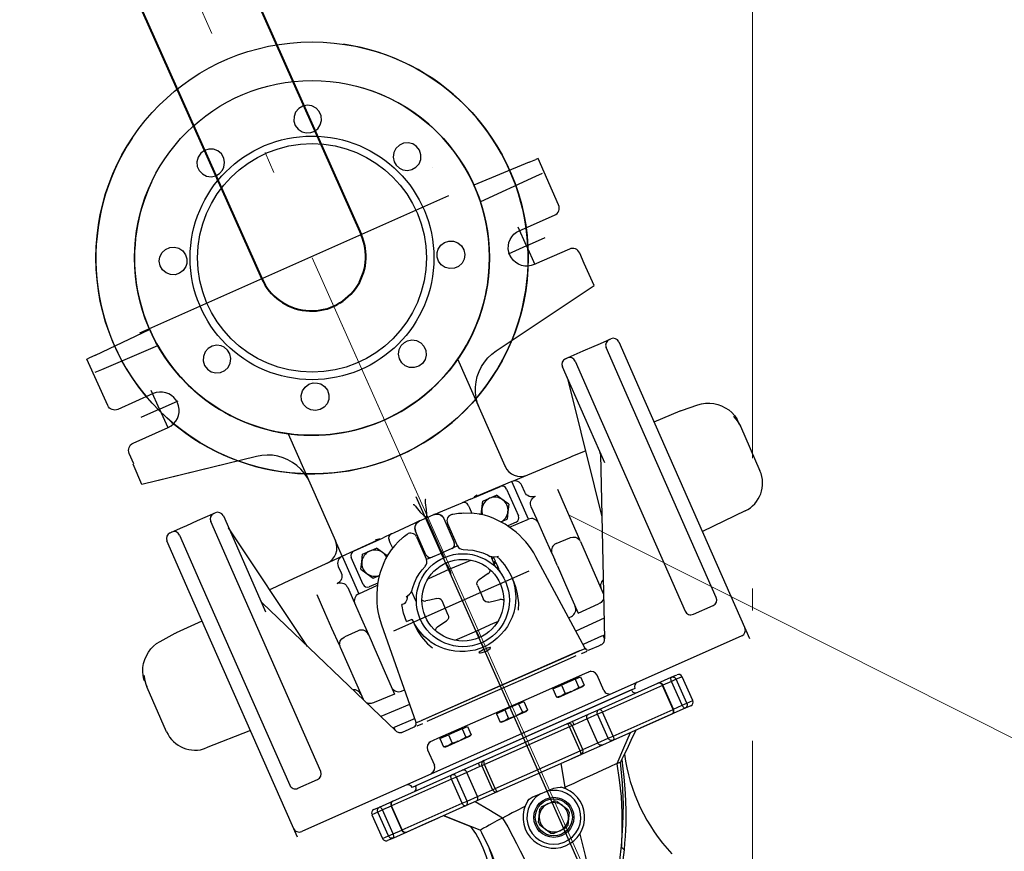
# Model space of a CAD drawing. Units: inches. Extents: x 47 to 14092, y 16 to 7455.
# Drawn here: x 6225 to 6270, y 990 to 1028 of the extents above; entities that cross this region are included whole.
import ezdxf

# ---------------------------------------------------------------- set-up
doc = ezdxf.new("R2010")
doc.units = ezdxf.units.IN
doc.header["$MEASUREMENT"] = 0
for name, pattern in [('ACAD_ISO02W100', [15, 12, -3]), ('ACAD_ISO04W100', [30.5, 24, -3, 0.5, -3]), ('DASHDOT', [25.4, 12.7, -6.35, 0, -6.35])]:
    doc.linetypes.add(name, pattern=pattern)
doc.layers.add('2', color=2, linetype='Continuous')
for name, color, linetype, lineweight in [('osie18mm', 210, 'ACAD_ISO04W100', 18), ('przerywana18mm', 7, 'ACAD_ISO02W100', 18), ('rura40mm', 221, 'Continuous', 40), ('widok35mm', 7, 'Continuous', 35), ('wymiary18mm', 253, 'Continuous', 18)]:
    doc.layers.add(name, color=color, linetype=linetype, lineweight=lineweight)

# ---------------------------------------------------------------- blocks, each defined once
blk = doc.blocks.new('A$C59363A1E')
at = {"color": 1, "linetype": 'Continuous'}
for p, q in [((39.319, 29.812), (41.549, 29.801)), ((41.549, 29.801), (41.587, 29.801)), ((37.805, 26.271), (37.894, 28.451)), ((43.237, 28.399), (43.297, 27.603)), ((43.3, 27.547), (43.316, 26.245)), ((32.434, 26.297), (44.78, 26.238)), ((32.58, 3.873), (32.598, 26.011)), ((44.78, 26.238), (47.334, 26.226)), ((47.617, 25.87), (47.614, 25.302)), ((47.617, 25.941), (47.617, 25.87)), ((49.206, 20.88), (50.173, 26.212)), ((49.206, 20.88), (50.104, 25.832)), ((50.173, 26.212), (51.192, 26.207)), ((51.192, 26.165), (51.714, 26.167)), ((52.07, 25.813), (52.076, 24.039)), ((53.779, 24.045), (53.773, 25.818)), ((54.127, 26.174), (56.468, 26.182)), ((55.757, 26.072), (55.752, 25.744)), ((56.468, 26.182), (56.47, 26.074)), ((56.477, 25.746), (56.47, 26.074)), ((34.487, 25.365), (34.482, 24.371)), ((44.777, 25.599), (34.772, 25.647)), ((47.331, 25.587), (44.777, 25.599)), ((55.752, 25.744), (55.713, 22.95)), ((56.477, 25.746), (56.534, 22.989)), ((47.613, 25.101), (47.61, 24.553)), ((47.614, 25.302), (47.613, 25.101)), ((47.61, 24.553), (47.607, 23.799)), ((34.765, 24.086), (44.77, 24.038)), ((44.77, 24.038), (47.324, 24.026)), ((47.607, 23.799), (47.606, 23.741)), ((47.606, 23.741), (47.606, 23.67)), ((35.07, 20.178), (42.938, 23.386)), ((40.268, 22.298), (46.729, 23.386)), ((44.766, 23.4), (42.498, 23.411)), ((47.321, 23.388), (44.766, 23.4)), ((31.992, 22.75), (30.786, 22.751)), ((30.786, 22.751), (30.786, 22.452)), ((31.992, 22.451), (31.992, 22.75)), ((43.36, 22.818), (43.362, 22.691)), ((43.362, 22.691), (43.368, 22.166)), ((30.608, 22.281), (30.609, 22.573)), ((30.608, 21.12), (30.608, 22.281)), ((30.786, 22.222), (30.785, 21.788)), ((30.786, 22.452), (31.992, 22.451)), ((30.786, 22.452), (30.786, 22.222)), ((30.786, 22.222), (31.992, 22.221)), ((31.992, 22.221), (31.992, 22.451)), ((31.992, 21.787), (31.992, 22.221)), ((32.17, 22.572), (32.169, 22.28)), ((32.169, 22.28), (32.169, 21.609)), ((30.785, 21.765), (30.783, 18.741)), ((31.992, 21.787), (30.785, 21.788)), ((30.785, 21.788), (30.785, 21.765)), ((30.785, 21.765), (31.992, 21.764)), ((31.989, 18.74), (31.992, 21.764)), ((31.992, 21.764), (31.992, 21.787)), ((43.368, 22.166), (43.37, 22.055)), ((43.37, 22.055), (43.406, 19.155)), ((30.606, 18.655), (30.608, 21.61)), ((30.607, 20.496), (30.608, 21.61)), ((32.169, 21.609), (32.167, 18.654)), ((30.607, 20.029), (30.608, 21.12)), ((36.971, 20.953), (37.015, 20.953)), ((39.617, 20.941), (37.015, 20.953)), ((39.716, 20.94), (40.568, 20.936)), ((40.568, 20.936), (41.36, 20.933)), ((41.36, 20.933), (42.246, 20.928)), ((30.607, 20.029), (30.607, 20.496)), ((32.381, 20.372), (32.345, 20.372)), ((32.372, 9.339), (32.381, 20.55)), ((32.372, 9.516), (32.381, 20.372)), ((35.915, 19.106), (35.947, 20.536)), ((36.634, 19.536), (36.657, 20.556)), ((36.657, 20.556), (36.658, 20.592)), ((39.97, 20.591), (39.97, 20.557)), ((39.979, 19.881), (39.97, 20.557)), ((32.168, 20.034), (32.168, 20.028)), ((34.887, 19.934), (34.886, 19.803)), ((35.243, 20.187), (35.092, 20.187)), ((35.243, 20.121), (35.238, 19.231)), ((35.243, 20.252), (35.243, 20.187)), ((35.243, 20.187), (35.243, 20.121)), ((34.886, 19.803), (34.884, 19.326)), ((38.078, 19.529), (36.634, 19.536)), ((39.013, 19.525), (38.078, 19.529)), ((39.32, 19.523), (39.013, 19.525)), ((39.622, 19.522), (39.32, 19.523)), ((40.562, 19.517), (39.622, 19.522)), ((41.363, 19.513), (40.562, 19.517)), ((41.986, 19.51), (41.363, 19.513)), ((42.355, 19.87), (42.355, 19.857)), ((43.053, 19.505), (42.72, 19.507)), ((33.677, 19.195), (32.897, 19.199)), ((35.025, 19.185), (35.024, 18.905)), ((35.025, 19.189), (35.025, 19.185)), ((35.057, 19.176), (35.057, 19.176)), ((39.792, 18.79), (35.057, 19.176)), ((35.238, 19.231), (35.238, 19.161)), ((36.626, 19.187), (36.623, 19.048)), ((41.516, 19.164), (41.516, 19.158)), ((43.406, 19.149), (41.516, 19.158)), ((41.516, 19.158), (41.528, 18.217)), ((43.406, 19.149), (43.406, 19.155)), ((43.406, 19.149), (43.429, 17.381)), ((43.406, 19.149), (44.174, 19.145)), ((49.563, 19.119), (44.174, 19.145)), ((30.605, 18.127), (30.606, 18.655)), ((30.783, 18.741), (31.989, 18.74)), ((30.783, 18.741), (30.783, 18.495)), ((31.989, 18.494), (31.989, 18.74)), ((32.167, 18.654), (32.166, 18.125)), ((33.947, 16.28), (33.958, 18.567)), ((33.958, 18.567), (33.96, 19)), ((34.88, 18.563), (34.87, 16.276)), ((34.881, 18.677), (34.88, 18.563)), ((34.986, 11.042), (35.024, 18.821)), ((35.023, 18.676), (34.987, 11.187)), ((35.024, 18.905), (35.023, 18.676)), ((35.024, 18.821), (35.024, 18.905)), ((39.792, 18.79), (39.792, 18.79)), ((41.608, 18.166), (41.618, 18.593)), ((41.832, 18.802), (43.187, 18.795)), ((42.508, 18.608), (42.206, 18.435)), ((42.508, 18.608), (42.809, 18.432)), ((43.399, 18.585), (43.418, 17.089)), ((30.604, 16.573), (30.605, 18.127)), ((30.783, 18.495), (30.782, 17.966)), ((30.783, 18.495), (31.989, 18.494)), ((31.989, 17.965), (31.989, 18.494)), ((32.166, 18.125), (32.165, 17.294)), ((33.46, 18.255), (33.457, 17.698)), ((33.46, 18.255), (33.495, 18.467)), ((33.479, 18.43), (33.46, 18.38)), ((33.46, 18.38), (33.46, 18.255)), ((33.493, 18.043), (33.46, 18.255)), ((33.915, 18.465), (33.495, 18.467)), ((33.915, 18.465), (33.913, 18.041)), ((33.957, 18.294), (33.914, 18.319)), ((41.904, 18.263), (41.902, 17.946)), ((42.206, 18.435), (41.904, 18.263)), ((42.809, 18.432), (43.11, 18.257)), ((43.11, 18.257), (43.108, 17.909)), ((30.782, 17.966), (31.989, 17.965)), ((30.782, 17.966), (30.782, 17.213)), ((31.988, 17.314), (31.989, 17.965)), ((33.457, 17.698), (33.455, 17.22)), ((33.493, 18.043), (33.457, 17.698)), ((33.458, 17.777), (33.457, 17.727)), ((33.457, 17.698), (33.49, 17.353)), ((33.458, 17.777), (33.485, 17.777)), ((33.913, 18.041), (33.493, 18.043)), ((33.91, 17.351), (33.913, 18.041)), ((39.455, 17.678), (39.454, 17.394)), ((43.108, 17.909), (43.107, 17.56)), ((31.988, 17.212), (30.782, 17.213)), ((30.782, 17.213), (30.782, 17.084)), ((31.989, 17.212), (31.988, 17.314)), ((31.988, 17.083), (31.988, 17.212)), ((33.455, 17.22), (33.455, 17.174)), ((33.91, 17.351), (33.49, 17.353)), ((33.91, 17.351), (33.908, 17.085)), ((33.909, 17.231), (33.952, 17.256)), ((39.454, 17.394), (39.099, 17.396)), ((40.254, 17.416), (40.247, 17.443)), ((42.568, 17.253), (42.804, 17.388)), ((42.616, 17.21), (42.627, 17.193)), ((42.804, 17.388), (43.107, 17.56)), ((30.601, 12.856), (30.604, 17.035)), ((30.782, 17.084), (30.778, 12.807)), ((30.782, 17.084), (31.988, 17.083)), ((31.985, 12.806), (31.988, 17.083)), ((32.165, 17.034), (32.162, 12.855)), ((32.165, 16.882), (32.165, 16.572)), ((33.455, 17.174), (33.472, 17.125)), ((33.908, 17.085), (33.488, 17.087)), ((40.08, 16.896), (40.309, 16.895)), ((40.309, 16.895), (40.567, 16.894)), ((40.567, 16.894), (40.631, 16.893)), ((42.798, 16.883), (43.07, 16.882)), ((43.07, 16.882), (43.211, 16.881)), ((43.423, 16.671), (43.418, 17.089)), ((38.654, 16.481), (38.686, 16.295)), ((39.923, 16.289), (39.957, 16.475)), ((43.423, 16.671), (43.425, 16.508)), ((43.425, 16.508), (43.438, 15.499)), ((28.138, 15.744), (28.404, 15.898)), ((28.546, 15.897), (28.812, 15.744)), ((33.934, 13.593), (33.947, 16.28)), ((34.87, 16.276), (34.857, 13.589)), ((37.756, 15.767), (37.76, 15.976)), ((38.686, 16.295), (38.74, 15.98)), ((39.866, 15.974), (39.923, 16.289)), ((40.845, 15.961), (40.848, 15.752)), ((27.8, 15.161), (27.8, 15.468)), ((27.871, 15.591), (28.138, 15.744)), ((28.812, 15.744), (29.078, 15.59)), ((29.148, 15.467), (29.148, 15.16)), ((33.446, 15.417), (33.444, 14.86)), ((33.446, 15.417), (33.481, 15.629)), ((33.447, 15.542), (33.446, 15.417)), ((33.479, 15.205), (33.446, 15.417)), ((33.465, 15.592), (33.447, 15.542)), ((33.901, 15.627), (33.481, 15.629)), ((33.901, 15.627), (33.899, 15.203)), ((33.943, 15.456), (33.901, 15.481)), ((37.737, 14.925), (37.756, 15.767)), ((38.948, 15.803), (39.656, 15.799)), ((40.848, 15.752), (40.859, 14.907)), ((41.672, 14.912), (41.683, 15.4)), ((41.683, 15.4), (41.684, 15.432)), ((41.684, 15.432), (41.688, 15.642)), ((41.688, 15.642), (41.689, 15.675)), ((42.792, 15.675), (41.691, 15.68)), ((41.897, 15.608), (43.088, 15.603)), ((42.831, 15.675), (42.792, 15.675)), ((43.088, 15.603), (43.088, 15.603)), ((43.438, 15.499), (43.441, 15.289)), ((27.8, 14.853), (27.8, 15.161)), ((29.148, 15.16), (29.148, 14.852)), ((29.711, 15.273), (29.7, 14.965)), ((33.479, 15.205), (33.444, 14.86)), ((33.899, 15.203), (33.479, 15.205)), ((33.896, 14.512), (33.899, 15.203)), ((43.441, 15.289), (43.441, 15.252)), ((43.441, 15.252), (43.446, 14.891)), ((28.137, 14.577), (27.871, 14.73)), ((28.403, 14.423), (28.137, 14.577)), ((28.811, 14.576), (28.545, 14.423)), ((29.077, 14.729), (28.811, 14.576)), ((33.444, 14.86), (33.441, 14.382)), ((33.444, 14.86), (33.476, 14.514)), ((33.896, 14.512), (33.476, 14.514)), ((33.896, 14.512), (33.895, 14.247)), ((36.939, 14.922), (37.158, 14.921)), ((37.417, 14.92), (37.737, 14.919)), ((37.748, 14.07), (37.737, 14.918)), ((40.859, 14.907), (40.84, 14.055)), ((40.859, 14.907), (40.859, 14.907)), ((41.072, 14.906), (40.859, 14.907)), ((41.072, 14.906), (41.178, 14.905)), ((41.437, 14.901), (41.672, 14.9)), ((41.672, 14.9), (41.672, 14.912)), ((41.885, 14.899), (41.672, 14.9)), ((41.672, 14.887), (41.672, 14.9)), ((41.678, 14.399), (41.672, 14.887)), ((41.885, 14.899), (42.736, 14.895)), ((42.736, 14.895), (43.446, 14.891)), ((43.437, 14.494), (43.432, 14.284)), ((43.438, 14.53), (43.437, 14.494)), ((43.446, 14.891), (43.438, 14.53)), ((43.446, 14.891), (43.46, 14.891)), ((29.521, 14.12), (29.437, 14.118)), ((29.521, 14.119), (30.602, 13.849)), ((33.441, 14.382), (33.441, 14.336)), ((33.441, 14.336), (33.459, 14.286)), ((33.895, 14.247), (33.475, 14.249)), ((33.896, 14.393), (33.938, 14.418)), ((37.75, 13.864), (37.748, 14.07)), ((40.84, 14.055), (40.835, 13.829)), ((41.679, 14.368), (41.678, 14.399)), ((41.681, 14.158), (41.679, 14.368)), ((41.682, 14.124), (41.681, 14.158)), ((41.684, 14.119), (42.784, 14.114)), ((43.081, 14.183), (41.89, 14.189)), ((42.784, 14.114), (42.824, 14.114)), ((43.081, 14.183), (43.081, 14.183)), ((43.432, 14.284), (43.41, 13.275)), ((33.923, 11.306), (33.934, 13.593)), ((34.857, 13.589), (34.846, 11.302)), ((38.73, 13.854), (38.672, 13.534)), ((39.647, 14.026), (38.94, 14.029)), ((39.911, 13.528), (39.856, 13.849)), ((30.6, 11.764), (30.601, 13.318)), ((32.162, 13.316), (32.162, 13.007)), ((38.672, 13.534), (38.638, 13.348)), ((39.943, 13.342), (39.911, 13.528)), ((43.41, 13.275), (43.406, 13.112)), ((26.005, 12.861), (26.003, 12.862)), ((30.778, 12.807), (31.985, 12.806)), ((30.778, 12.807), (30.778, 12.678)), ((30.778, 12.678), (30.778, 11.925)), ((30.778, 12.678), (31.984, 12.677)), ((31.984, 12.677), (31.985, 12.806)), ((31.984, 12.575), (31.985, 12.677)), ((33.433, 12.579), (33.468, 12.791)), ((33.452, 12.753), (33.433, 12.704)), ((33.433, 12.704), (33.433, 12.579)), ((33.888, 12.789), (33.468, 12.791)), ((33.888, 12.789), (33.886, 12.365)), ((39.721, 12.814), (39.794, 12.814)), ((39.794, 12.814), (39.794, 12.83)), ((39.794, 12.814), (39.804, 12.814)), ((39.804, 12.814), (39.804, 12.832)), ((39.804, 12.814), (39.865, 12.813)), ((39.865, 12.813), (39.865, 12.848)), ((39.919, 12.813), (39.92, 12.864)), ((39.919, 12.813), (39.967, 12.813)), ((39.967, 12.813), (39.967, 12.879)), ((39.967, 12.813), (40.084, 12.812)), ((39.974, 12.813), (39.974, 12.882)), ((39.974, 12.813), (40.028, 12.813)), ((40.028, 12.813), (40.029, 12.901)), ((40.028, 12.813), (40.246, 12.812)), ((40.291, 12.918), (40.073, 12.919)), ((40.099, 12.812), (40.267, 12.812)), ((40.246, 12.812), (40.247, 12.918)), ((40.267, 12.812), (40.267, 12.918)), ((40.548, 12.917), (40.291, 12.918)), ((40.321, 12.811), (40.322, 12.918)), ((40.321, 12.811), (40.499, 12.81)), ((40.499, 12.81), (40.499, 12.917)), ((40.499, 12.81), (40.539, 12.81)), ((40.612, 12.916), (40.548, 12.917)), ((43.051, 12.905), (42.775, 12.906)), ((43.192, 12.904), (43.051, 12.905)), ((43.397, 12.694), (43.364, 11.198)), ((43.397, 12.694), (43.406, 13.112)), ((31.984, 11.924), (31.984, 12.575)), ((32.162, 12.595), (32.161, 11.763)), ((33.433, 12.579), (33.43, 12.022)), ((33.466, 12.367), (33.43, 12.022)), ((33.466, 12.367), (33.433, 12.579)), ((33.886, 12.365), (33.466, 12.367)), ((33.883, 11.674), (33.886, 12.365)), ((33.93, 12.618), (33.887, 12.642)), ((39.075, 12.429), (39.43, 12.427)), ((42.546, 12.538), (42.78, 12.401)), ((42.605, 12.597), (42.593, 12.581)), ((42.78, 12.401), (43.081, 12.226)), ((43.081, 12.226), (43.079, 11.877)), ((43.366, 10.634), (43.405, 12.402)), ((30.778, 11.925), (30.777, 11.396)), ((30.778, 11.925), (31.984, 11.924)), ((31.983, 11.395), (31.984, 11.924)), ((33.43, 12.022), (33.428, 11.543)), ((33.43, 12.101), (33.43, 12.05)), ((33.43, 12.101), (33.458, 12.101)), ((33.43, 12.022), (33.462, 11.676)), ((41.873, 11.852), (41.872, 11.535)), ((43.079, 11.877), (43.078, 11.529)), ((30.6, 11.236), (30.6, 11.764)), ((30.777, 11.396), (31.983, 11.395)), ((30.777, 11.396), (30.777, 11.15)), ((31.983, 11.149), (31.983, 11.395)), ((32.161, 11.763), (32.161, 11.235)), ((33.428, 11.543), (33.428, 11.498)), ((33.428, 11.498), (33.445, 11.448)), ((33.881, 11.408), (33.461, 11.41)), ((33.883, 11.674), (33.462, 11.676)), ((33.883, 11.674), (33.881, 11.408)), ((33.882, 11.555), (33.925, 11.579)), ((41.496, 11.584), (41.475, 10.643)), ((41.583, 11.207), (41.577, 11.634)), ((42.172, 11.359), (41.872, 11.535)), ((42.473, 11.184), (42.172, 11.359)), ((42.473, 11.184), (42.775, 11.357)), ((42.775, 11.357), (43.078, 11.529)), ((30.597, 8.281), (30.6, 11.236)), ((30.777, 11.15), (30.775, 8.126)), ((30.777, 11.15), (31.983, 11.149)), ((31.981, 8.125), (31.983, 11.149)), ((32.161, 11.235), (32.158, 8.279)), ((33.921, 10.873), (33.923, 11.306)), ((34.846, 11.302), (34.845, 11.188)), ((34.986, 10.958), (34.985, 10.678)), ((34.987, 11.187), (34.986, 10.958)), ((34.986, 10.958), (34.986, 11.042)), ((35.017, 10.687), (39.755, 11.028)), ((39.755, 11.028), (39.755, 11.028)), ((43.15, 10.99), (41.794, 10.997)), ((32.871, 10.684), (33.637, 10.681)), ((34.842, 10.539), (34.84, 10.062)), ((34.985, 10.678), (34.985, 10.674)), ((35.017, 10.687), (35.017, 10.687)), ((35.197, 10.63), (35.193, 9.74)), ((35.198, 10.7), (35.197, 10.63)), ((35.893, 9.319), (35.875, 10.749)), ((36.584, 10.8), (36.586, 10.66)), ((41.475, 10.643), (43.366, 10.634)), ((41.475, 10.643), (41.475, 10.637)), ((43.366, 10.628), (43.301, 7.729)), ((43.366, 10.628), (43.366, 10.634)), ((44.126, 10.631), (44.133, 10.631)), ((44.133, 10.637), (44.133, 10.638)), ((44.133, 10.631), (49.523, 10.605)), ((34.84, 10.062), (34.839, 9.931)), ((36.59, 10.312), (36.603, 9.292)), ((38.034, 10.305), (36.59, 10.312)), ((38.969, 10.301), (38.034, 10.305)), ((38.969, 10.301), (39.276, 10.299)), ((39.578, 10.298), (39.276, 10.299)), ((39.578, 10.298), (40.517, 10.293)), ((40.517, 10.293), (41.319, 10.289)), ((41.319, 10.289), (41.942, 10.286)), ((42.676, 10.283), (43.009, 10.281)), ((30.598, 9.395), (30.599, 9.862)), ((30.598, 8.771), (30.599, 9.862)), ((32.16, 9.86), (32.16, 9.855)), ((32.337, 9.516), (32.372, 9.516)), ((42.859, 6.401), (35.02, 9.684)), ((35.042, 9.675), (35.193, 9.675)), ((35.193, 9.675), (35.192, 9.609)), ((35.193, 9.74), (35.193, 9.675)), ((39.931, 9.935), (39.916, 9.259)), ((42.307, 9.936), (42.307, 9.924)), ((30.597, 8.281), (30.598, 9.395)), ((36.604, 9.255), (36.603, 9.292)), ((39.916, 9.259), (39.915, 9.225)), ((30.597, 7.61), (30.598, 8.771)), ((36.957, 8.891), (36.914, 8.891)), ((39.559, 8.879), (36.957, 8.891)), ((40.511, 8.874), (39.658, 8.878)), ((41.302, 8.87), (40.511, 8.874)), ((42.188, 8.866), (41.302, 8.87)), ((49.149, 8.848), (50.064, 3.507)), ((32.158, 8.279), (32.158, 7.608)), ((30.775, 8.126), (30.774, 8.103)), ((30.774, 8.103), (31.981, 8.102)), ((30.774, 8.103), (30.774, 7.669)), ((30.775, 8.126), (31.981, 8.125)), ((31.98, 7.668), (31.981, 8.102)), ((31.981, 8.102), (31.981, 8.125)), ((43.301, 7.729), (43.299, 7.618)), ((30.596, 7.318), (30.597, 7.61)), ((30.774, 7.669), (31.98, 7.668)), ((30.774, 7.669), (30.774, 7.439)), ((30.774, 7.439), (30.774, 7.14)), ((30.774, 7.439), (31.98, 7.438)), ((31.98, 7.438), (31.98, 7.668)), ((31.98, 7.139), (31.98, 7.438)), ((32.158, 7.608), (32.158, 7.317)), ((43.299, 7.618), (43.287, 7.093)), ((30.774, 7.14), (31.98, 7.139)), ((43.287, 7.093), (43.284, 6.965)), ((42.416, 6.381), (44.685, 6.371)), ((42.967, 6.379), (42.966, 6.379)), ((44.685, 6.371), (47.24, 6.358)), ((55.735, 3.915), (55.7, 6.709)), ((56.46, 3.912), (56.521, 6.669)), ((47.521, 5.944), (47.518, 5.19)), ((47.522, 6.002), (47.521, 5.944)), ((47.522, 6.073), (47.522, 6.002)), ((34.392, 5.497), (34.388, 4.504)), ((44.682, 5.732), (34.677, 5.78)), ((47.236, 5.72), (44.682, 5.732)), ((52.053, 3.852), (52.061, 5.626)), ((53.764, 5.618), (53.755, 3.844)), ((47.518, 5.19), (47.515, 4.642)), ((47.515, 4.642), (47.514, 4.441)), ((34.67, 4.219), (44.675, 4.171)), ((44.675, 4.171), (47.229, 4.159)), ((47.514, 4.441), (47.511, 3.874)), ((47.511, 3.874), (47.511, 3.803)), ((55.739, 3.587), (55.735, 3.915)), ((56.46, 3.912), (56.452, 3.584)), ((44.672, 3.532), (32.325, 3.591)), ((37.765, 1.386), (37.697, 3.566)), ((43.208, 3.539), (43.179, 2.237)), ((47.226, 3.52), (44.672, 3.532)), ((50.064, 3.507), (51.174, 3.501)), ((51.174, 3.501), (51.696, 3.499)), ((54.109, 3.487), (56.45, 3.476)), ((56.45, 3.476), (56.452, 3.584)), ((43.176, 2.182), (43.108, 1.386)), ((41.406, 0), (39.176, 0.011)), ((41.444, 0), (41.406, 0)), ((41.639, 0.001), (41.639, 0.012))]:
    blk.add_line(p, q, dxfattribs=at)
at = {"color": 1, "linetype": 'Continuous', "flags": 128}
for points in [[(41.549, 29.801), (41.736, 29.788), (41.921, 29.75), (42.099, 29.688)], [(41.96, 29.749), (41.837, 29.778), (41.712, 29.795), (41.587, 29.801)], [(41.854, 29.764), (41.875, 29.777), (41.921, 29.785), (41.945, 29.783)], [(41.945, 29.783), (42.124, 29.744), (42.299, 29.682), (42.466, 29.6), (42.622, 29.497), (42.765, 29.377), (42.893, 29.24), (43.003, 29.089), (43.094, 28.927), (43.164, 28.756), (43.212, 28.579), (43.237, 28.399)], [(43.297, 27.603), (43.299, 27.584), (43.3, 27.566), (43.3, 27.547)], [(51.714, 26.167), (51.783, 26.16), (51.85, 26.14), (51.912, 26.107), (51.965, 26.064), (52.01, 26.01), (52.043, 25.949), (52.063, 25.882), (52.07, 25.813)], [(53.773, 25.818), (53.78, 25.888), (53.8, 25.954), (53.832, 26.016), (53.876, 26.07), (53.93, 26.114), (53.991, 26.147), (54.058, 26.167), (54.127, 26.174)], [(52.076, 24.039), (52.089, 23.891), (52.128, 23.748), (52.191, 23.614), (52.277, 23.492), (52.382, 23.388), (52.504, 23.303), (52.639, 23.241), (52.782, 23.203), (52.93, 23.19), (53.078, 23.204), (53.221, 23.243), (53.355, 23.306), (53.477, 23.391), (53.581, 23.497), (53.666, 23.618), (53.728, 23.753), (53.766, 23.897), (53.779, 24.045)], [(46.769, 23.39), (46.764, 23.39), (46.759, 23.39), (46.754, 23.389), (46.749, 23.389), (46.744, 23.388), (46.739, 23.388), (46.734, 23.387), (46.729, 23.386)], [(30.608, 22.281), (30.612, 22.315), (30.622, 22.347), (30.638, 22.376), (30.661, 22.402), (30.687, 22.423), (30.718, 22.439), (30.751, 22.449), (30.786, 22.452)], [(30.608, 22.281), (30.612, 22.27), (30.622, 22.259), (30.638, 22.248), (30.66, 22.239), (30.687, 22.232), (30.718, 22.226), (30.751, 22.223), (30.786, 22.222)], [(31.992, 22.451), (32.027, 22.448), (32.06, 22.438), (32.091, 22.422), (32.118, 22.401), (32.14, 22.375), (32.156, 22.345), (32.166, 22.313), (32.169, 22.28)], [(31.992, 22.221), (32.027, 22.222), (32.06, 22.225), (32.091, 22.231), (32.118, 22.238), (32.14, 22.247), (32.156, 22.257), (32.166, 22.269), (32.169, 22.28)], [(30.785, 21.765), (30.751, 21.762), (30.718, 21.754), (30.687, 21.739), (30.66, 21.72), (30.638, 21.697), (30.621, 21.67), (30.611, 21.641), (30.608, 21.61)], [(32.169, 21.609), (32.166, 21.639), (32.156, 21.669), (32.139, 21.695), (32.117, 21.719), (32.09, 21.738), (32.06, 21.753), (32.026, 21.761), (31.992, 21.764)], [(29.404, 17.336), (28.93, 17.275), (28.432, 17.241), (28.066, 17.221), (27.689, 17.197), (27.305, 17.177), (26.924, 17.177), (26.554, 17.211), (26.205, 17.296), (25.886, 17.447), (25.601, 17.666), (25.324, 17.973), (25.089, 18.319), (24.897, 18.68), (24.741, 19.038), (24.614, 19.395), (24.503, 19.751), (24.381, 20.171), (24.252, 20.595), (24.1, 21.025), (23.907, 21.462), (23.866, 21.543)], [(54.507, 20.29), (54.621, 20.469), (54.67, 20.678), (54.647, 20.891), (54.554, 21.085), (54.403, 21.237), (54.21, 21.33), (53.997, 21.355), (53.788, 21.307), (53.607, 21.193), (53.473, 21.025), (53.403, 20.823), (53.403, 20.608), (53.474, 20.406), (53.609, 20.239), (53.791, 20.126), (54.005, 20.079)], [(58.502, 20.29), (58.388, 20.469), (58.339, 20.678), (58.362, 20.891), (58.454, 21.085), (58.605, 21.237), (58.798, 21.33), (59.011, 21.355), (59.22, 21.307), (59.402, 21.193), (59.536, 21.025), (59.606, 20.823), (59.606, 20.608), (59.534, 20.406), (59.4, 20.239), (59.218, 20.126), (59.004, 20.079)], [(36.694, 20.746), (36.725, 20.803), (36.782, 20.876)], [(37.246, 20.952), (37.314, 20.958), (37.379, 20.977), (37.439, 21.008), (37.493, 21.05), (37.537, 21.102), (37.571, 21.161), (37.586, 21.201)], [(39.725, 20.923), (39.69, 20.933), (39.653, 20.939), (39.617, 20.941)], [(39.725, 20.923), (39.806, 20.885), (39.884, 20.818), (39.944, 20.718), (39.97, 20.591)], [(47.101, 19.131), (47.349, 19.144), (47.593, 19.186), (47.83, 19.256), (48.058, 19.353), (48.273, 19.476), (48.472, 19.623), (48.653, 19.792), (48.813, 19.981), (48.95, 20.187), (49.062, 20.407), (49.148, 20.64), (49.206, 20.88)], [(36.658, 20.592), (36.663, 20.645), (36.675, 20.696), (36.694, 20.746)], [(35.067, 20.177), (35.029, 20.159), (34.994, 20.135), (34.963, 20.106), (34.937, 20.073), (34.915, 20.037), (34.9, 19.998), (34.89, 19.956), (34.887, 19.914)], [(54.005, 20.079), (54.204, 20.102), (54.395, 20.191), (54.507, 20.29)], [(59.004, 20.079), (58.805, 20.102), (58.614, 20.191), (58.502, 20.29)], [(29.622, 18.805), (29.958, 19.132), (30.606, 19.765)], [(30.606, 19.748), (29.958, 19.114), (29.642, 18.804)], [(36.983, 19.534), (36.914, 19.528), (36.848, 19.509), (36.787, 19.477), (36.734, 19.434), (36.689, 19.381), (36.656, 19.321), (36.635, 19.256), (36.626, 19.187)], [(39.622, 19.522), (39.684, 19.527), (39.745, 19.543), (39.802, 19.569), (39.853, 19.605), (39.897, 19.65), (39.932, 19.701), (39.958, 19.758), (39.974, 19.819), (39.979, 19.881)], [(42.355, 19.87), (42.35, 19.807), (42.334, 19.747), (42.307, 19.69), (42.27, 19.638), (42.224, 19.594), (42.171, 19.558), (42.113, 19.532), (42.05, 19.516), (41.986, 19.51)], [(42.72, 19.507), (42.649, 19.514), (42.581, 19.534), (42.519, 19.566), (42.463, 19.61), (42.418, 19.663), (42.384, 19.723), (42.363, 19.789), (42.355, 19.857)], [(43.397, 19.911), (43.414, 19.762), (43.46, 19.618), (43.532, 19.486), (43.629, 19.37), (43.746, 19.275), (43.879, 19.204), (44.023, 19.161), (44.173, 19.145)], [(25.733, 19.339), (25.983, 19.168), (26.248, 19.023), (26.82, 18.781), (27.197, 18.652), (27.583, 18.548), (27.987, 18.481), (28.396, 18.45)], [(25.733, 19.339), (26.037, 19.094), (26.373, 18.876), (26.639, 18.741), (26.917, 18.634), (27.204, 18.556), (27.498, 18.503), (27.796, 18.47), (28.096, 18.454), (28.396, 18.45)], [(34.862, 18.951), (34.868, 19.083), (34.86, 19.202), (34.86, 19.203)], [(35.057, 19.176), (35.053, 19.176), (35.049, 19.177), (35.045, 19.177), (35.041, 19.177), (35.037, 19.177), (35.033, 19.177), (35.029, 19.177), (35.025, 19.177)], [(29.641, 18.809), (29.629, 18.797), (29.311, 18.484)], [(30.606, 18.655), (30.609, 18.672), (30.619, 18.688), (30.636, 18.703), (30.658, 18.716), (30.684, 18.727), (30.715, 18.735), (30.748, 18.74), (30.783, 18.741)], [(30.606, 18.655), (30.609, 18.624), (30.619, 18.594), (30.635, 18.566), (30.657, 18.542), (30.684, 18.522), (30.715, 18.507), (30.748, 18.498), (30.783, 18.495)], [(31.989, 18.74), (32.024, 18.739), (32.057, 18.734), (32.088, 18.726), (32.115, 18.715), (32.137, 18.702), (32.153, 18.687), (32.163, 18.671), (32.167, 18.654)], [(31.989, 18.494), (32.024, 18.497), (32.057, 18.506), (32.088, 18.521), (32.115, 18.541), (32.137, 18.565), (32.153, 18.593), (32.163, 18.623), (32.167, 18.654)], [(34.859, 18.923), (34.859, 18.924), (34.862, 18.951)], [(28.396, 18.45), (29.171, 18.47), (29.311, 18.484)], [(29.404, 17.336), (29.395, 17.48), (29.385, 17.616), (29.376, 17.743), (29.367, 17.86), (29.354, 18.026), (29.342, 18.169), (29.328, 18.317), (29.317, 18.422), (29.311, 18.484)], [(29.404, 17.336), (30.005, 17.757), (30.605, 18.177)], [(30.605, 18.127), (30.609, 18.095), (30.619, 18.065), (30.635, 18.038), (30.657, 18.013), (30.684, 17.993), (30.715, 17.979), (30.748, 17.969), (30.782, 17.966)], [(31.989, 17.965), (32.023, 17.968), (32.057, 17.977), (32.087, 17.992), (32.114, 18.012), (32.136, 18.036), (32.153, 18.064), (32.163, 18.094), (32.166, 18.125)], [(33.479, 18.429), (33.481, 18.435), (33.495, 18.467)], [(39.455, 17.678), (39.858, 17.646), (40.26, 17.554)], [(51.044, 16.826), (50.864, 16.712), (50.655, 16.663), (50.442, 16.686), (50.248, 16.779), (50.096, 16.93), (50.003, 17.123), (49.979, 17.336), (50.026, 17.545), (50.14, 17.727), (50.308, 17.86), (50.51, 17.931), (50.725, 17.93), (50.927, 17.859), (51.094, 17.724), (51.207, 17.542), (51.254, 17.328)], [(61.965, 16.826), (62.145, 16.712), (62.353, 16.663), (62.567, 16.686), (62.76, 16.779), (62.912, 16.93), (63.006, 17.123), (63.03, 17.336), (62.983, 17.545), (62.868, 17.727), (62.701, 17.86), (62.498, 17.931), (62.284, 17.93), (62.082, 17.859), (61.914, 17.724), (61.801, 17.542), (61.754, 17.328)], [(29.465, 16.176), (29.444, 16.638), (29.434, 16.824), (29.424, 17.002), (29.414, 17.173), (29.404, 17.336)], [(31.988, 17.314), (32.023, 17.314), (32.056, 17.313), (32.087, 17.311), (32.114, 17.308), (32.136, 17.305), (32.152, 17.302), (32.162, 17.298), (32.165, 17.294)], [(32.165, 17.294), (32.166, 16.961), (32.165, 16.882)], [(33.455, 17.22), (33.475, 17.32), (33.49, 17.353)], [(33.488, 17.087), (33.486, 17.091), (33.455, 17.22)], [(39.099, 17.396), (38.813, 17.38), (38.531, 17.333), (38.13, 17.205), (37.871, 17.071)], [(38.197, 17.065), (38.505, 17.218), (38.907, 17.34), (39.17, 17.381), (39.437, 17.394)], [(40.247, 17.443), (40.242, 17.49), (40.252, 17.538), (40.26, 17.554)], [(40.52, 17.156), (40.448, 17.197), (40.364, 17.261), (40.292, 17.338), (40.254, 17.416)], [(40.504, 17.219), (40.522, 17.149), (40.547, 17.042)], [(43.051, 16.242), (43.043, 16.273), (42.964, 16.509), (42.867, 16.744), (42.752, 16.977), (42.616, 17.21)], [(43.416, 17.256), (43.439, 17.3), (43.469, 17.44), (43.469, 17.441)], [(51.254, 17.328), (51.231, 17.129), (51.142, 16.938), (51.044, 16.826)], [(61.754, 17.328), (61.777, 17.129), (61.867, 16.938), (61.965, 16.826)], [(30.782, 17.084), (30.747, 17.083), (30.714, 17.08), (30.683, 17.076), (30.656, 17.07), (30.634, 17.062), (30.618, 17.054), (30.608, 17.045), (30.604, 17.035)], [(32.165, 17.034), (32.162, 17.044), (32.152, 17.053), (32.135, 17.061), (32.113, 17.068), (32.086, 17.075), (32.056, 17.079), (32.023, 17.082), (31.988, 17.083)], [(38.213, 12.743), (38.205, 12.747), (38.008, 12.87), (37.827, 13.009), (37.66, 13.165), (37.505, 13.34), (37.365, 13.532), (37.241, 13.738), (37.137, 13.956), (37.053, 14.182), (36.991, 14.413), (36.953, 14.646), (36.938, 14.876), (36.945, 15.103), (36.975, 15.327), (37.027, 15.553), (37.101, 15.777), (37.197, 15.996), (37.313, 16.208), (37.449, 16.408), (37.602, 16.593), (37.769, 16.761), (37.949, 16.909), (38.139, 17.036), (38.196, 17.067)], [(40.649, 16.875), (40.766, 16.781), (40.932, 16.62), (41.083, 16.442), (41.219, 16.249), (41.337, 16.042), (41.424, 15.853)], [(38.654, 16.481), (38.629, 16.551), (38.584, 16.607), (38.553, 16.626)], [(40.057, 16.62), (40.01, 16.583), (39.971, 16.522), (39.957, 16.475)], [(29.653, 15.951), (29.693, 15.859), (29.722, 15.686), (29.724, 15.484), (29.711, 15.273)], [(38.948, 15.803), (38.878, 15.815), (38.816, 15.85), (38.768, 15.904), (38.742, 15.97), (38.74, 15.98)], [(39.866, 15.974), (39.842, 15.907), (39.796, 15.852), (39.735, 15.814), (39.665, 15.8), (39.656, 15.799)], [(43.11, 16.021), (43.072, 16.173), (43.058, 16.22)], [(33.466, 15.591), (33.467, 15.597), (33.481, 15.629)], [(43.088, 15.603), (43.157, 15.596), (43.222, 15.576), (43.283, 15.543), (43.336, 15.5), (43.38, 15.447), (43.413, 15.386), (43.434, 15.321), (43.441, 15.252)], [(29.7, 14.965), (29.7, 14.787), (29.692, 14.61), (29.663, 14.442), (29.619, 14.326), (29.598, 14.293)], [(36.723, 14.923), (36.727, 14.829), (36.739, 14.744), (36.757, 14.678), (36.777, 14.638), (36.796, 14.63), (36.81, 14.657), (36.819, 14.713), (36.824, 14.794), (36.826, 14.888), (36.826, 14.987), (36.824, 15.078), (36.819, 15.152), (36.809, 15.2), (36.794, 15.218), (36.775, 15.202), (36.755, 15.155), (36.736, 15.08), (36.725, 14.987), (36.723, 14.923)], [(44.088, 15.128), (43.793, 15.05), (43.584, 14.971), (43.46, 14.891)], [(44.203, 15.163), (44.172, 15.152), (44.13, 15.139), (44.088, 15.128)], [(44.252, 15.202), (44.25, 15.201), (44.231, 15.18), (44.203, 15.163)], [(27.282, 14.39), (26.786, 14.477), (26.287, 14.563), (25.795, 14.667), (25.422, 14.778)], [(33.441, 14.382), (33.462, 14.482), (33.476, 14.514)], [(40.859, 14.907), (40.847, 14.907), (40.812, 14.907), (40.759, 14.907), (40.693, 14.907), (40.654, 14.908), (40.65, 14.908)], [(43.438, 14.53), (43.429, 14.462), (43.408, 14.397), (43.375, 14.336), (43.33, 14.284), (43.277, 14.241), (43.216, 14.209), (43.15, 14.19), (43.081, 14.183)], [(43.46, 14.891), (43.583, 14.811), (43.792, 14.73), (44.086, 14.648)], [(44.086, 14.648), (44.107, 14.643), (44.148, 14.631), (44.168, 14.624), (44.2, 14.612)], [(44.2, 14.612), (44.23, 14.594), (44.247, 14.574), (44.248, 14.573)], [(29.521, 14.12), (29.52, 14.16), (29.52, 14.201)], [(29.545, 11.516), (29.545, 11.578), (29.545, 11.647), (29.544, 11.722), (29.543, 11.928), (29.541, 12.207), (29.539, 12.526), (29.536, 12.883), (29.532, 13.273), (29.527, 13.686), (29.521, 14.12)], [(33.475, 14.249), (33.473, 14.252), (33.441, 14.382)], [(38.73, 13.854), (38.754, 13.921), (38.799, 13.977), (38.86, 14.014), (38.93, 14.029), (38.94, 14.029)], [(39.647, 14.026), (39.717, 14.013), (39.78, 13.978), (39.827, 13.925), (39.854, 13.858), (39.856, 13.849)], [(41.419, 13.947), (41.33, 13.759), (41.211, 13.558), (41.071, 13.367), (40.914, 13.189), (40.739, 13.025), (40.627, 12.938)], [(42.971, 13.343), (43.017, 13.471), (43.09, 13.73), (43.099, 13.765)], [(25.31, 13.275), (25.432, 13.199), (26.005, 12.861)], [(38.526, 13.197), (38.567, 13.222), (38.612, 13.278), (38.638, 13.348)], [(39.943, 13.342), (39.943, 13.34), (39.968, 13.271), (40.014, 13.215), (40.042, 13.197)], [(42.593, 12.581), (42.728, 12.805), (42.945, 13.27), (42.962, 13.323)], [(25.793, 12.822), (25.398, 13.054), (25.292, 13.116)], [(25.793, 12.822), (25.854, 12.844), (25.909, 12.861), (25.96, 12.869), (26.003, 12.862)], [(29.625, 11.222), (29.217, 11.352), (28.855, 11.471), (28.512, 11.589), (28.138, 11.725), (27.784, 11.86), (27.429, 12.006), (27.148, 12.129), (26.873, 12.255), (26.602, 12.387), (26.33, 12.526), (26.06, 12.672), (25.793, 12.822)], [(26.003, 12.862), (26.854, 12.401), (27.729, 11.991), (28.627, 11.634), (29.545, 11.321)], [(29.545, 11.516), (28.819, 11.709), (28.097, 11.947), (27.383, 12.222), (26.684, 12.529), (26.005, 12.861)], [(30.601, 12.856), (30.604, 12.846), (30.614, 12.837), (30.631, 12.829), (30.653, 12.821), (30.68, 12.815), (30.71, 12.811), (30.744, 12.808), (30.778, 12.807)], [(31.985, 12.806), (32.019, 12.807), (32.052, 12.81), (32.083, 12.814), (32.11, 12.82), (32.132, 12.828), (32.148, 12.836), (32.159, 12.845), (32.162, 12.855)], [(32.162, 13.007), (32.162, 12.681), (32.162, 12.595)], [(33.452, 12.752), (33.453, 12.758), (33.468, 12.791)], [(37.844, 12.766), (38.145, 12.613), (38.546, 12.488), (38.809, 12.444), (39.075, 12.429)], [(39.413, 12.427), (39.128, 12.445), (38.846, 12.495), (38.446, 12.627), (38.217, 12.748)], [(40.526, 12.768), (40.526, 12.765), (40.498, 12.651), (40.482, 12.593)], [(51.231, 12.38), (51.184, 12.172), (51.071, 11.99), (50.904, 11.856), (50.702, 11.784), (50.487, 11.783), (50.285, 11.854), (50.117, 11.987), (50.003, 12.169), (49.955, 12.378), (49.979, 12.591), (50.073, 12.784), (50.225, 12.935), (50.418, 13.028), (50.631, 13.051), (50.84, 13.002), (51.025, 12.884)], [(51.025, 12.884), (51.149, 12.727), (51.221, 12.529), (51.231, 12.38)], [(61.778, 12.38), (61.824, 12.172), (61.937, 11.99), (62.104, 11.856), (62.307, 11.784), (62.521, 11.783), (62.724, 11.854), (62.892, 11.987), (63.006, 12.169), (63.053, 12.378), (63.029, 12.591), (62.936, 12.784), (62.784, 12.935), (62.59, 13.028), (62.377, 13.051), (62.168, 13.002), (61.984, 12.884)], [(61.984, 12.884), (61.86, 12.727), (61.788, 12.529), (61.778, 12.38)], [(31.984, 12.575), (32.019, 12.575), (32.052, 12.576), (32.083, 12.578), (32.11, 12.58), (32.132, 12.584), (32.148, 12.587), (32.158, 12.591), (32.162, 12.595)], [(39.43, 12.427), (39.714, 12.442), (39.998, 12.49), (40.308, 12.582), (40.502, 12.668)], [(43.444, 12.342), (43.444, 12.342), (43.416, 12.482), (43.393, 12.527)], [(30.6, 11.764), (30.603, 11.796), (30.614, 11.826), (30.63, 11.853), (30.652, 11.878), (30.679, 11.898), (30.71, 11.912), (30.743, 11.922), (30.778, 11.925)], [(31.984, 11.924), (32.018, 11.921), (32.052, 11.911), (32.082, 11.897), (32.109, 11.877), (32.131, 11.852), (32.148, 11.825), (32.158, 11.794), (32.161, 11.763)], [(30.599, 10.372), (30.072, 10.944), (29.545, 11.516)], [(29.545, 11.321), (29.545, 11.328), (29.545, 11.413), (29.545, 11.443), (29.545, 11.478), (29.545, 11.516)], [(29.545, 11.321), (29.546, 11.319), (29.548, 11.316), (29.556, 11.305), (29.577, 11.279), (29.625, 11.222)], [(30.6, 11.236), (30.603, 11.267), (30.613, 11.297), (30.63, 11.325), (30.652, 11.349), (30.679, 11.369), (30.709, 11.384), (30.743, 11.393), (30.777, 11.396)], [(31.983, 11.395), (32.018, 11.392), (32.051, 11.383), (32.082, 11.368), (32.109, 11.348), (32.131, 11.324), (32.147, 11.296), (32.157, 11.266), (32.161, 11.235)], [(33.428, 11.543), (33.448, 11.644), (33.462, 11.676)], [(33.461, 11.41), (33.459, 11.414), (33.428, 11.543)], [(29.625, 11.222), (29.807, 11.011), (29.809, 11.008)], [(29.796, 11.01), (29.972, 10.806), (30.263, 10.468), (30.605, 10.073)], [(30.777, 11.15), (30.742, 11.151), (30.709, 11.156), (30.678, 11.164), (30.652, 11.175), (30.629, 11.188), (30.613, 11.203), (30.603, 11.219), (30.6, 11.236)], [(32.161, 11.235), (32.157, 11.218), (32.147, 11.202), (32.131, 11.187), (32.109, 11.174), (32.082, 11.163), (32.051, 11.155), (32.018, 11.15), (31.983, 11.149)], [(34.819, 10.662), (34.819, 10.663), (34.829, 10.782), (34.825, 10.894), (34.823, 10.913)], [(34.823, 10.913), (34.821, 10.94), (34.821, 10.941)], [(36.586, 10.66), (36.593, 10.592), (36.614, 10.526), (36.647, 10.466), (36.691, 10.413), (36.744, 10.37), (36.805, 10.337), (36.87, 10.317), (36.939, 10.31)], [(44.133, 10.631), (43.983, 10.617), (43.838, 10.574), (43.704, 10.505), (43.586, 10.411), (43.488, 10.296), (43.414, 10.164), (43.367, 10.021), (43.349, 9.871)], [(47.061, 10.617), (47.308, 10.601), (47.551, 10.557), (47.788, 10.485), (48.015, 10.386), (48.229, 10.261), (48.427, 10.112), (48.606, 9.941), (48.764, 9.751), (48.899, 9.543), (49.009, 9.322), (49.093, 9.089), (49.149, 8.848)], [(39.931, 9.935), (39.927, 9.997), (39.912, 10.058), (39.887, 10.115), (39.851, 10.167), (39.808, 10.212), (39.757, 10.248), (39.701, 10.275), (39.64, 10.292), (39.578, 10.298)], [(41.942, 10.286), (42.006, 10.28), (42.068, 10.264), (42.127, 10.237), (42.179, 10.2), (42.225, 10.156), (42.261, 10.104), (42.287, 10.047), (42.303, 9.986), (42.307, 9.924)], [(42.307, 9.936), (42.316, 10.004), (42.338, 10.07), (42.372, 10.13), (42.418, 10.182), (42.474, 10.225), (42.537, 10.257), (42.605, 10.276), (42.676, 10.283)], [(34.839, 9.95), (34.842, 9.908), (34.852, 9.866), (34.867, 9.827), (34.888, 9.79), (34.915, 9.756), (34.946, 9.727), (34.981, 9.703), (35.019, 9.685)], [(54.507, 9.368), (54.621, 9.189), (54.67, 8.98), (54.647, 8.767), (54.554, 8.573), (54.403, 8.421), (54.21, 8.327), (53.997, 8.303), (53.788, 8.351), (53.607, 8.465), (53.473, 8.632), (53.403, 8.835), (53.403, 9.049), (53.474, 9.252), (53.609, 9.419), (53.791, 9.532), (54.005, 9.579)], [(54.005, 9.579), (54.188, 9.56), (54.38, 9.477), (54.507, 9.368)], [(58.502, 9.368), (58.388, 9.189), (58.339, 8.98), (58.362, 8.767), (58.454, 8.573), (58.605, 8.421), (58.798, 8.327), (59.011, 8.303), (59.22, 8.351), (59.402, 8.465), (59.536, 8.632), (59.606, 8.835), (59.606, 9.049), (59.534, 9.252), (59.4, 9.419), (59.218, 9.532), (59.004, 9.579)], [(59.004, 9.579), (58.82, 9.56), (58.629, 9.477), (58.502, 9.368)], [(36.638, 9.102), (36.619, 9.151), (36.608, 9.203), (36.604, 9.255)], [(36.725, 8.97), (36.681, 9.026), (36.638, 9.102)], [(39.915, 9.225), (39.893, 9.108), (39.834, 9.007), (39.752, 8.934), (39.668, 8.895)], [(37.527, 8.635), (37.511, 8.678), (37.478, 8.737), (37.434, 8.789), (37.381, 8.832), (37.321, 8.863), (37.256, 8.883), (37.188, 8.89)], [(39.559, 8.879), (39.596, 8.88), (39.632, 8.886), (39.668, 8.895)], [(30.597, 8.281), (30.601, 8.25), (30.611, 8.221), (30.627, 8.195), (30.649, 8.171), (30.676, 8.152), (30.707, 8.137), (30.74, 8.129), (30.775, 8.126)], [(31.981, 8.125), (32.015, 8.127), (32.049, 8.136), (32.079, 8.151), (32.106, 8.17), (32.128, 8.193), (32.145, 8.22), (32.155, 8.249), (32.158, 8.279)], [(30.597, 7.61), (30.6, 7.621), (30.61, 7.632), (30.627, 7.643), (30.649, 7.652), (30.676, 7.659), (30.706, 7.665), (30.74, 7.668), (30.774, 7.669)], [(30.774, 7.439), (30.739, 7.442), (30.706, 7.452), (30.675, 7.468), (30.649, 7.489), (30.627, 7.515), (30.61, 7.544), (30.6, 7.576), (30.597, 7.61)], [(31.98, 7.668), (32.015, 7.667), (32.048, 7.664), (32.079, 7.658), (32.106, 7.651), (32.128, 7.642), (32.144, 7.631), (32.154, 7.62), (32.158, 7.608)], [(32.158, 7.608), (32.154, 7.575), (32.144, 7.543), (32.128, 7.514), (32.106, 7.488), (32.079, 7.467), (32.048, 7.451), (32.015, 7.441), (31.98, 7.438)], [(46.648, 6.365), (41.644, 7.258), (40.198, 7.516)], [(42.859, 6.401), (42.872, 6.396), (42.885, 6.392), (42.898, 6.388), (42.912, 6.385), (42.926, 6.382), (42.94, 6.38), (42.954, 6.379), (42.968, 6.379)], [(46.648, 6.365), (46.654, 6.364), (46.66, 6.364), (46.666, 6.363), (46.672, 6.362), (46.678, 6.362), (46.684, 6.361), (46.69, 6.361), (46.696, 6.361)], [(52.061, 5.626), (52.075, 5.774), (52.114, 5.917), (52.177, 6.051), (52.263, 6.172), (52.368, 6.277), (52.49, 6.361), (52.625, 6.423), (52.769, 6.461), (52.917, 6.473), (53.064, 6.46), (53.208, 6.42), (53.342, 6.357), (53.463, 6.271), (53.567, 6.166), (53.652, 6.044), (53.714, 5.909), (53.752, 5.766), (53.764, 5.618)], [(51.696, 3.499), (51.765, 3.505), (51.832, 3.525), (51.893, 3.558), (51.947, 3.602), (51.992, 3.655), (52.025, 3.716), (52.045, 3.783), (52.053, 3.852)], [(53.755, 3.844), (53.762, 3.775), (53.782, 3.708), (53.814, 3.646), (53.858, 3.592), (53.912, 3.548), (53.973, 3.515), (54.039, 3.494), (54.109, 3.487)], [(43.179, 2.237), (43.178, 2.219), (43.177, 2.2), (43.176, 2.182)], [(43.108, 1.386), (43.081, 1.204), (43.03, 1.026), (42.957, 0.854), (42.863, 0.692), (42.749, 0.541), (42.618, 0.405), (42.471, 0.286), (42.312, 0.185), (42.141, 0.105), (41.964, 0.047), (41.781, 0.012)], [(41.957, 0.108), (41.779, 0.048), (41.594, 0.012), (41.406, 0)], [(41.444, 0), (41.509, 0.001), (41.574, 0.005), (41.639, 0.012)], [(41.639, 0.001), (41.653, 0.001), (41.687, 0.003), (41.734, 0.006), (41.781, 0.012)]]:
    blk.add_lwpolyline(points, dxfattribs=at)
at = {"color": 1, "ltscale": 0.5}
for radius in [9.936, 8.16, 5.605, 5.258]:
    blk.add_circle((56.504, 14.829), radius, dxfattribs=at)
at = {"color": 1, "linetype": 'Continuous'}
for centre, radius in [((39.298, 14.911), 2.139), ((39.298, 14.911), 1.88), ((28.474, 15.16), 0.922), ((28.474, 15.16), 0.851), ((58.039, 8.103), 0.000000000106)]:
    blk.add_circle(centre, radius, dxfattribs=at)
for centre, radius, start, end in [((39.312, 28.393), 1.419, 89.7263, 177.6645), ((32.882, 26.011), 0.284, 89.7263, 179.9541), ((47.333, 25.871), 0.284, 269.7263, 359.7263), ((47.333, 25.942), 0.284, 359.7263, 89.7263), ((34.771, 25.363), 0.284, 89.7263, 179.7263), ((34.766, 24.37), 0.284, 179.7263, 269.7263), ((47.323, 23.742), 0.284, 359.7263, 89.7263), ((47.322, 23.671), 0.284, 269.7263, 359.7263), ((43.048, 23.124), 0.284, 89.7263, 112.5932), ((30.786, 22.573), 0.177, 89.9541, 179.9541), ((31.992, 22.572), 0.177, 359.9541, 89.9541), ((56.504, 14.829), 8.16, 95.5678, 229.2484), ((56.504, 14.829), 8.16, 40.6598, 174.3403), ((30.785, 21.61), 0.177, 89.9541, 179.9541), ((31.992, 21.609), 0.177, 359.9541, 89.9541), ((28.616, 23.597), 4.896, 211.4459, 282.0909), ((56.504, 14.829), 8.16, 130.6598, 264.3403), ((32.345, 20.55), 0.177, 179.9541, 269.9541), ((32.381, 20.762), 0.213, 269.9541, 359.9541), ((56.504, 14.829), 8.16, 139.2484, 269.9541), ((32.898, 19.483), 0.284, 179.7263, 269.7263), ((41.161, 19.16), 0.355, 0.7263, 89.7263), ((43.052, 19.151), 0.355, 0.7263, 89.7263), ((33.676, 18.912), 0.284, 359.7263, 89.7263), ((35.026, 19.331), 0.142, 179.7263, 269.7263), ((39.475, 14.91), 3.892, 36.212, 85.3349), ((41.831, 18.589), 0.213, 89.7263, 178.7263), ((43.186, 18.582), 0.213, 0.7263, 89.7263), ((42.505, 17.911), 0.603, 119.7263, 176.1005), ((42.505, 17.911), 0.603, 59.7263, 119.7263), ((42.505, 17.911), 0.603, 359.7263, 59.7263), ((42.505, 17.911), 0.603, 299.7263, 359.7263), ((30.782, 17.035), 0.177, 89.9541, 179.9541), ((31.988, 17.034), 0.177, 359.9541, 89.9541), ((42.505, 17.911), 0.603, 273.3521, 299.7263), ((43.074, 17.377), 0.355, 344.2423, 0.7263), ((40.824, 17.102), 0.284, 191.9359, 232.3482), ((43.21, 16.668), 0.213, 0.7263, 89.7263), ((28.474, 15.16), 1.419, 33.8597, 322.3561), ((28.474, 15.16), 1.242, 5.2203, 350.9691), ((28.474, 15.16), 0.741, 84.454, 95.4541), ((41.693, 15.964), 0.284, 202.378, 269.7263), ((42.833, 15.959), 0.284, 269.7263, 12.6254), ((28.474, 15.16), 0.674, 119.9541, 179.9541), ((28.474, 15.16), 0.741, 144.454, 155.4541), ((28.474, 15.16), 0.674, 59.9541, 119.9541), ((28.474, 15.16), 0.674, 359.9541, 59.9541), ((28.474, 15.16), 0.741, 24.454, 35.4541), ((41.896, 15.395), 0.213, 89.7263, 178.7263), ((43.086, 15.248), 0.355, 0.7263, 89.7263), ((28.474, 15.16), 0.674, 179.9541, 239.9541), ((28.474, 15.16), 0.674, 299.9541, 359.9541), ((28.474, 15.16), 0.741, 204.454, 215.4541), ((28.474, 15.16), 0.674, 239.9541, 299.9541), ((28.474, 15.16), 0.741, 324.454, 335.4541), ((37.95, 14.921), 0.213, 178.7263, 180.7263), ((43.083, 14.538), 0.355, 269.7263, 358.7263), ((28.474, 15.16), 0.741, 264.454, 275.4541), ((41.683, 13.835), 0.284, 89.7263, 157.0746), ((41.891, 14.402), 0.213, 180.7263, 269.7263), ((42.823, 13.83), 0.284, 346.8272, 89.7263), ((30.778, 12.856), 0.177, 179.9541, 269.9541), ((31.985, 12.855), 0.177, 269.9541, 359.9541), ((40.803, 12.706), 0.284, 127.1043, 167.5166), ((43.193, 13.117), 0.213, 269.7263, 358.7263), ((39.475, 14.91), 3.892, 274.1177, 323.2405), ((42.476, 11.88), 0.603, 59.7263, 86.1005), ((42.476, 11.88), 0.603, 359.7263, 59.7263), ((43.05, 12.41), 0.355, 358.7263, 15.2102), ((42.476, 11.88), 0.603, 183.3521, 239.7263), ((42.476, 11.88), 0.603, 299.7263, 359.7263), ((27.464, 3.207), 8.146, 73.269, 109.5761), ((42.476, 11.88), 0.603, 239.7263, 299.7263), ((33.638, 10.965), 0.284, 269.7263, 359.7263), ((41.795, 11.209), 0.213, 180.7263, 269.7263), ((43.151, 11.203), 0.213, 269.7263, 358.7263), ((32.87, 10.401), 0.284, 89.7263, 179.9541), ((34.984, 10.532), 0.142, 89.7263, 179.7263), ((34.996, 10.97), 0.284, 267.6901, 274.1177), ((41.121, 10.645), 0.355, 269.7263, 358.7263), ((43.011, 10.636), 0.355, 269.7263, 358.7263), ((32.337, 9.339), 0.177, 89.9541, 179.9541), ((32.372, 9.126), 0.213, 359.9541, 89.9541), ((56.504, 14.829), 8.16, 221.85, 319.2166), ((30.775, 8.281), 0.177, 179.9541, 269.9541), ((31.981, 8.28), 0.177, 269.9541, 359.9541), ((30.774, 7.318), 0.177, 179.9541, 269.9541), ((31.98, 7.317), 0.177, 269.9541, 359.9541), ((47.238, 6.075), 0.284, 359.7263, 89.7263), ((47.238, 6.004), 0.284, 269.7263, 359.7263), ((34.676, 5.496), 0.284, 89.7263, 179.7263), ((34.671, 4.503), 0.284, 179.7263, 269.7263), ((47.228, 3.875), 0.284, 359.7263, 89.7263), ((32.864, 3.873), 0.284, 179.9541, 269.7263), ((47.227, 3.804), 0.284, 269.7263, 359.7263), ((39.183, 1.43), 1.419, 181.788, 269.7263)]:
    blk.add_arc(centre, radius, start, end, dxfattribs=at)
at = {"color": 1}
blk.add_arc((56.504, 14.829), 9.936, 32.3381, 327.5701, dxfattribs=at)
at = {"layer": '2', "color": 1, "linetype": 'DASHDOT', "ltscale": 100}
for p, q in [((53.008, 24.067), (53.009, 25)), ((53.008, 24.067), (52.074, 24.067)), ((53.008, 24.067), (53.007, 23.133)), ((53.008, 24.067), (53.942, 24.066)), ((56.562, 7.937), (56.575, 23.488)), ((39.301, 18.383), (39.295, 11.581)), ((13.218, 14.96), (32.376, 14.944)), ((32.376, 14.944), (44.519, 14.934)), ((52.993, 5.597), (52.994, 6.53)), ((52.993, 5.597), (52.06, 5.598)), ((52.993, 5.597), (52.992, 4.663)), ((52.993, 5.597), (53.927, 5.596))]:
    blk.add_line(p, q, dxfattribs=at)

msp = doc.modelspace()

# ---------------------------------------------------------------- linework, layer by layer
at = {"layer": 'osie18mm', "ltscale": 2}
for p, q in [((6258.194, 971.819), (6198.063, 1106.631)), ((6258.194, 824.994), (6258.194, 1102.098))]:
    msp.add_line(p, q, dxfattribs=at)
at = {"layer": 'przerywana18mm', "lineweight": 35, "ltscale": 2}
msp.add_circle((6258.194, 971.819), 75, dxfattribs=at)
at = {"layer": 'rura40mm', "ltscale": 0.5}
for p, q in [((6229.943, 1041.295), (6240.207, 1018.283)), ((6225.377, 1039.258), (6235.639, 1016.25))]:
    msp.add_line(p, q, dxfattribs=at)
msp.add_arc((6237.923, 1017.267), 2.5, 203.9927, 24.0845, dxfattribs=at)
at = {"layer": 'widok35mm'}
msp.add_circle((6258.194, 971.819), 88, dxfattribs=at)
at = {"layer": 'wymiary18mm'}
msp.add_line((6237.949, 1017.209), (6288.746, 903.324), dxfattribs=at)
at = {"layer": 'wymiary18mm', "ltscale": 0.5}
msp.add_line((6289.98, 985.128), (6249.743, 1005.39), dxfattribs=at)

# ---------------------------------------------------------------- block references
at = {"ltscale": 0.5, "rotation": 114.0386250057757}
msp.add_blockref('A$C59363A1E', (6274.509, 971.645), dxfattribs=at)

doc.saveas('drawing.dxf')
